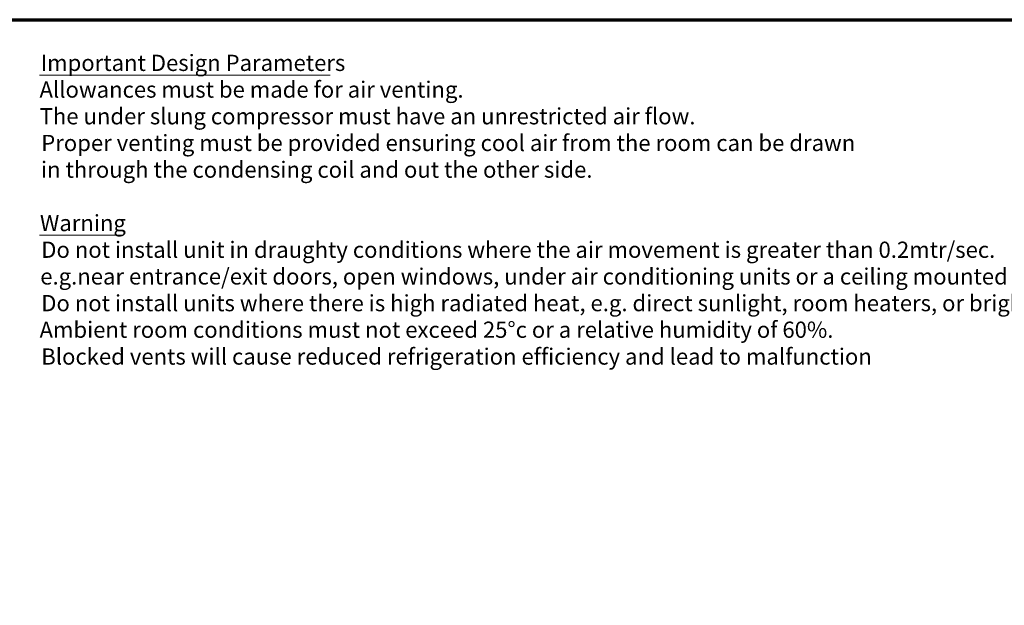
# Model space of a CAD drawing. Units: millimetres. Extents: x 65 to 5840, y 100 to 4100.
# Drawn here: x 2155 to 4585, y 2655 to 4100 of the extents above; entities that cross this region are included whole.
import ezdxf

# ---------------------------------------------------------------- set-up
doc = ezdxf.new("R2010")
doc.units = ezdxf.units.MM
doc.header["$LTSCALE"] = 20
doc.layers.add('Border (ISO)', color=7, linetype='Continuous', lineweight=70)
doc.layers.add('Symbol (ISO)', color=7, linetype='Continuous', lineweight=25)
doc.styles.add('Note Text (ISO)', font='tahoma.ttf')
doc.styles.add('Text Style114', font='tahoma.ttf')
doc.styles.add('Text Style41', font='tahoma.ttf')
doc.dimstyles.new('Default - Method 1b (ISO)$7', dxfattribs={"dimscale": 20, "dimtxt": 2.5, "dimasz": 2.5, "dimexe": 3.175, "dimexo": 0, "dimgap": 0.762, "dimtad": 1, "dimtoh": 1, "dimrnd": 1e-08, "dimtxsty": 'Note Text (ISO)', "dimcen": 0.09, "dimdle": 10, "dimclrd": 256, "dimclre": 256, "dimclrt": 256, "dimazin": 2, "dimtfac": 1.4, "dimtmove": 0, "dimatfit": 3, "dimfxl": 1, "dimtolj": 1, "dimlwd": -1, "dimlwe": -1, "dimarcsym": 0})

# ---------------------------------------------------------------- blocks, each defined once
blk = doc.blocks.new('Borders Default Border')
at = {"layer": 'Border (ISO)', "flags": 128}
blk.add_lwpolyline([(5, 5), (5, 205), (292, 205), (292, 5), (5, 5)], dxfattribs=at)

msp = doc.modelspace()

# ---------------------------------------------------------------- linework, layer by layer
at = {"layer": 'Symbol (ISO)', "lineweight": 18}
for p, q in [((2204.09, 3963.42), (2920.88, 3963.42)), ((2204.09, 3568.26), (2406.72, 3568.26))]:
    msp.add_line(p, q, dxfattribs=at)

# ---------------------------------------------------------------- block references
at = {"xscale": 20, "yscale": 20, "zscale": 20}
msp.add_blockref('Borders Default Border', (0, 0), dxfattribs=at)

# ---------------------------------------------------------------- texts
at = {"layer": 'Symbol (ISO)', "char_height": 40, "attachment_point": 7}
for s, insert, style in [('Important Design Parameters', (2206.56, 3961.07), 'Text Style114'), ('Allowances must be made for air venting.', (2203.84, 3895.21), 'Text Style41'), ('The under slung compressor must have an unrestricted air flow.', (2204.06, 3829.35), 'Text Style41'), ('Proper venting must be provided ensuring cool air from the room can be drawn', (2208.09, 3763.49), 'Text Style41'), ('in through the condensing coil and out the other side. ', (2207.49, 3697.64), 'Text Style41'), ('Warning', (2204.8, 3565.92), 'Text Style114'), ('Do not install unit in draughty conditions where the air movement is greater than 0.2mtr/sec.', (2208.09, 3500.06), 'Text Style41'), ('e.g.near entrance/exit doors, open windows, under air conditioning units or a ceiling mounted fan', (2205.66, 3434.2), 'Text Style41'), ('Do not install units where there is high radiated heat, e.g. direct sunlight, room heaters, or bright spot lights.', (2208.09, 3368.34), 'Text Style41'), ('Ambient room conditions must not exceed 25°c or a relative humidity of 60%. ', (2203.84, 3302.77), 'Text Style41'), ('Blocked vents will cause reduced refrigeration efficiency and lead to malfunction', (2208.09, 3236.62), 'Text Style41')]:
    msp.add_mtext(s, dxfattribs=dict(at, insert=insert, style=style))

# ---------------------------------------------------------------- leaders
at = {"layer": 'Symbol (ISO)', "annotation_type": 0, "has_hookline": 1, "hookline_direction": 0, "text_width": 305.51}
msp.add_leader([(1740.07, 2558.45), (1854.05, 2839.41), (1904.05, 2839.41)], dimstyle='Default - Method 1b (ISO)$7', override={"dimtad": 0}, dxfattribs=at)

doc.saveas('drawing.dxf')
